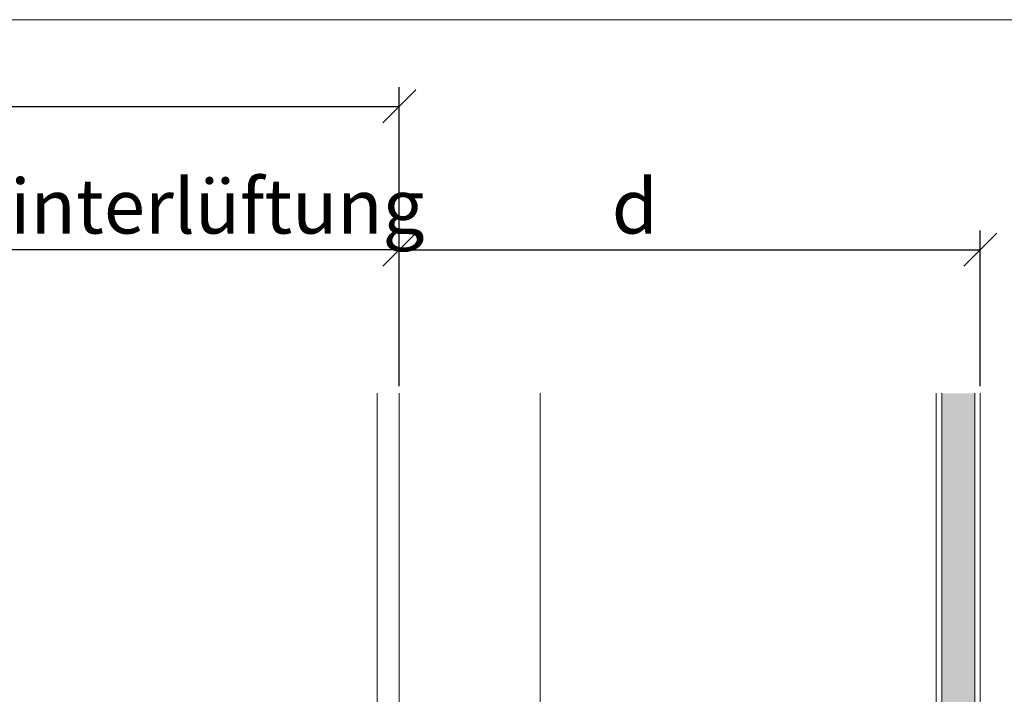
# Model space of a CAD drawing. Units: millimetres. Extents: x -1685 to 10921, y 4 to 6486.
# Drawn here: x 6598 to 6688, y 587 to 648 of the extents above; entities that cross this region are included whole.
import ezdxf

# ---------------------------------------------------------------- set-up
doc = ezdxf.new("R2010")
doc.units = ezdxf.units.MM
doc.layers.get('Defpoints').update_dxf_attribs({"lineweight": 5})
for name, color, linetype, lineweight in [('Bemassung', 3, 'Continuous', 5), ('Fassadenbekleidung', 251, 'Continuous', 13), ('Fassadenbekleidung_Schraffur', 251, 'Continuous', 5), ('Profil-T', 1, 'Continuous', 13)]:
    doc.layers.add(name, color=color, linetype=linetype, lineweight=lineweight)
doc.layers.add('Blattrahmen_innen', color=252, linetype='Continuous', lineweight=5, true_color=0x696969)
doc.layers.add('Text_DE', color=7, linetype='Continuous')
doc.styles.get("Standard").update_dxf_attribs({"font": 'arial.ttf'})
doc.styles.add('Text-H3', font='arial.ttf', dxfattribs={"height": 3})
doc.dimstyles.new('ISO-25', dxfattribs={"dimtxt": 2.5, "dimasz": 3, "dimexe": 1.75, "dimexo": 0.625, "dimtad": 1, "dimtxsty": 'Standard', "dimblk": 'OBLIQUE', "dimcen": 2.5, "dimadec": 0, "dimazin": 0, "dimtfac": 1, "dimtmove": 0, "dimatfit": 3, "dimfxl": 1, "dimarcsym": 0})

# ---------------------------------------------------------------- blocks, each defined once
blk = doc.blocks.new('_Oblique')
at = {"color": 0, "linetype": 'ByBlock', "lineweight": -2}
blk.add_line((-0.5, -0.5), (0.5, 0.5), dxfattribs=at)
blk = doc.blocks.new('*D164')
at = {"layer": 'Bemassung', "color": 0, "lineweight": -2, "transparency": 16777216}
for p, q in [((6594.991, 614.778), (6594.991, 628.927)), ((6632.991, 614.778), (6632.991, 628.927)), ((6632.991, 627.177), (6594.991, 627.177))]:
    blk.add_line(p, q, dxfattribs=at)
at = {"layer": 'Defpoints', "color": 0, "transparency": 16777216}
for p in [(6594.991, 627.177), (6594.991, 614.153), (6632.991, 614.153)]:
    blk.add_point(p, dxfattribs=at)
at = {"layer": 'Bemassung', "color": 0, "lineweight": -2, "transparency": 16777216, "xscale": 3, "yscale": 3, "zscale": 3, "rotation": 180}
blk.add_blockref('_Oblique', (6594.991, 627.177), dxfattribs=at)
at = {"layer": 'Bemassung', "color": 0, "lineweight": -2, "transparency": 16777216, "xscale": 3, "yscale": 3, "zscale": 3}
blk.add_blockref('_Oblique', (6632.991, 627.177), dxfattribs=at)
blk = doc.blocks.new('*D166')
at = {"layer": 'Bemassung', "color": 0, "lineweight": -2, "transparency": 16777216}
for p, q in [((6494.991, 627.802), (6494.991, 641.951)), ((6632.991, 627.802), (6632.991, 641.951)), ((6494.991, 640.201), (6632.991, 640.201))]:
    blk.add_line(p, q, dxfattribs=at)
at = {"layer": 'Defpoints', "color": 0, "transparency": 16777216}
for p in [(6632.991, 640.201), (6494.991, 627.177), (6632.991, 627.177)]:
    blk.add_point(p, dxfattribs=at)
at = {"layer": 'Bemassung', "color": 0, "lineweight": -2, "transparency": 16777216, "xscale": 3, "yscale": 3, "zscale": 3, "rotation": 180}
blk.add_blockref('_Oblique', (6494.991, 640.201), dxfattribs=at)
at = {"layer": 'Bemassung', "color": 0, "lineweight": -2, "transparency": 16777216, "xscale": 3, "yscale": 3, "zscale": 3}
blk.add_blockref('_Oblique', (6632.991, 640.201), dxfattribs=at)
blk = doc.blocks.new('*D167')
at = {"layer": 'Bemassung', "color": 0, "lineweight": -2, "transparency": 16777216}
for p, q in [((6632.991, 614.778), (6632.991, 628.927)), ((6685.791, 614.778), (6685.791, 628.927)), ((6632.991, 627.177), (6685.791, 627.177))]:
    blk.add_line(p, q, dxfattribs=at)
at = {"layer": 'Defpoints', "color": 0, "transparency": 16777216}
for p in [(6685.791, 627.177), (6632.991, 614.153), (6685.791, 614.153)]:
    blk.add_point(p, dxfattribs=at)
at = {"layer": 'Bemassung', "color": 0, "lineweight": -2, "transparency": 16777216, "xscale": 3, "yscale": 3, "zscale": 3, "rotation": 180}
blk.add_blockref('_Oblique', (6632.991, 627.177), dxfattribs=at)
at = {"layer": 'Bemassung', "color": 0, "lineweight": -2, "transparency": 16777216, "xscale": 3, "yscale": 3, "zscale": 3}
blk.add_blockref('_Oblique', (6685.791, 627.177), dxfattribs=at)
blk = doc.blocks.new('A$C04dce0c6')
at = {"layer": 'Profil-T'}
for points in [[(20, -199.351), (20, 185.459)], [(22, -199.351), (22, 185.459)]]:
    blk.add_lwpolyline(points, dxfattribs=at)
blk = doc.blocks.new('A$C9582c3e4')
at = {"layer": 'Fassadenbekleidung_Schraffur'}
h = blk.add_hatch(dxfattribs=at)
h.set_pattern_fill('DOTS', color=256, scale=10, angle=360)
h.set_pattern_definition([(360, (-4851.27164, -5522.8491), (0.3125, 0.625), [0, -0.625])])
edge = h.paths.add_edge_path()
edge.add_line((39.5, 0), (36.5, 0))
edge.add_line((36.5, 0), (36.5, -177.793))
edge.add_line((36.5, -177.793), (38.707, -180))
edge.add_arc((38.354, -180.354), 0.5, -135, 45, ccw=False)
edge.add_line((38, -180.707), (35.793, -178.5))
edge.add_line((35.793, -178.5), (0, -178.5))
edge.add_line((0, -178.5), (0, -181.5))
edge.add_line((0, -181.5), (38, -181.5))
edge.add_arc((38, -180), 1.5, 270, 360)
edge.add_line((39.5, -180), (39.5, 0))
at = {"layer": 'Fassadenbekleidung'}
blk.add_lwpolyline([(0, -182), (0, 0)], dxfattribs=at)
at = {"layer": 'Fassadenbekleidung', "flags": 128}
for points in [[(0, -181.5), (38, -181.5, 0.414214), (39.5, -180), (39.5, 0)], [(40, 0), (40, -180, -0.414214), (38, -182), (0, -182), (0, -178), (35.293, -178), (38, -180.707, 1), (38.707, -180), (36, -177.293), (36, 0)]]:
    blk.add_lwpolyline(points, format="xyb", dxfattribs=at)
blk.add_lwpolyline([(36.5, -177.793), (36.5, 0)], dxfattribs=at)

msp = doc.modelspace()

# ---------------------------------------------------------------- linework, layer by layer
at = {"layer": 'Blattrahmen_innen'}
msp.add_lwpolyline([(6338.625, 51.174), (6779.378, 51.174), (6779.378, 648.079), (6338.625, 648.079)], close=True, dxfattribs=at)

# ---------------------------------------------------------------- block references
msp.add_blockref('A$C9582c3e4', (6645.791, 614.153))
at = {"layer": 'Profil-T'}
msp.add_blockref('A$C04dce0c6', (6610.991, 428.694), dxfattribs=at)

# ---------------------------------------------------------------- texts
at = {"layer": 'Text_DE', "color": 3, "char_height": 4.95, "attachment_point": 5, "style": 'Text-H3'}
for s, insert in [('Hinterlüftung', (6613.991, 631.127)), ('d', (6654.391, 631.127))]:
    msp.add_mtext_dynamic_manual_height_columns(s, width=10.27647, gutter_width=1, heights=[0], dxfattribs=dict(at, insert=insert))

# ---------------------------------------------------------------- dimensions: what is measured, and where the dimension line sits
at = {"layer": 'Bemassung'}
for base, p1, p2, picture, middle in [((6632.991, 640.201), (6494.991, 627.177), (6632.991, 627.177), '*D166', (6563.991, 640.201)), ((6594.991, 627.177), (6632.991, 614.153), (6594.991, 614.153), '*D164', (6613.991, 627.177))]:
    dim = msp.add_linear_dim(base=base, p1=p1, p2=p2, text=' ', dimstyle='ISO-25', dxfattribs=at)
    dim.commit()
    dim.dimension.update_dxf_attribs({"geometry": picture, "text_midpoint": middle, "dimtype": 160})
dim = msp.add_linear_dim(base=(6685.791, 627.177), p1=(6632.991, 614.153), p2=(6685.791, 614.153), angle=180, text=' ', dimstyle='ISO-25', dxfattribs=at)
dim.commit()
dim.dimension.update_dxf_attribs({"geometry": '*D167', "text_midpoint": (6657.991, 627.177), "dimtype": 160})

doc.saveas('drawing.dxf')
